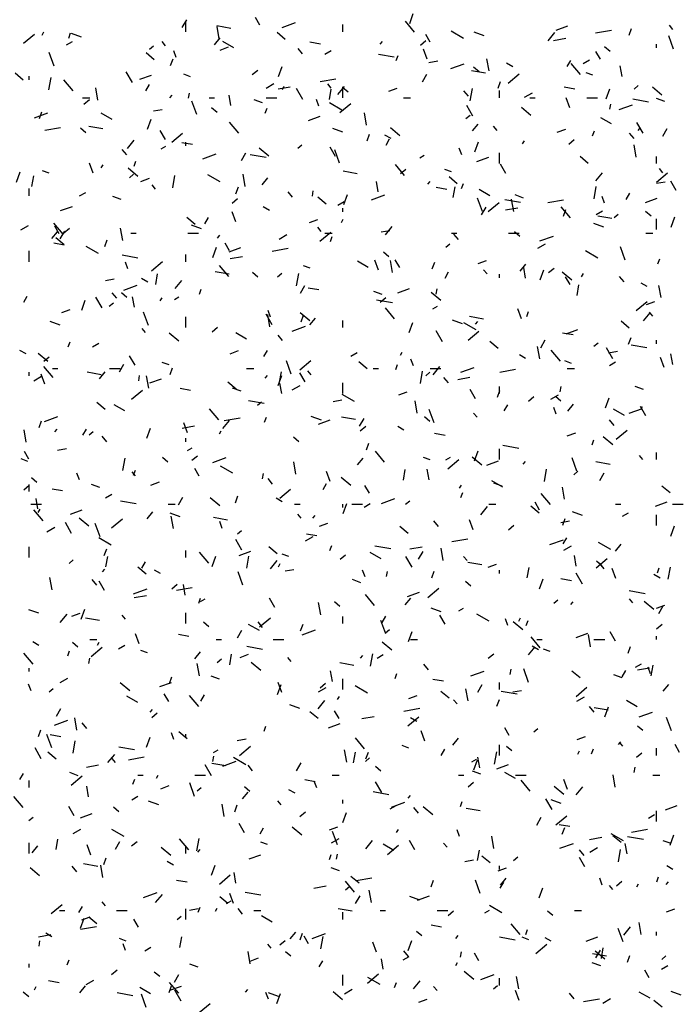
# Model space of a CAD drawing. Extents: x 16 to 252, y 17 to 337.
# Drawn here: x 39 to 43, y 252 to 258 of the extents above; entities that cross this region are included whole.
import ezdxf

# ---------------------------------------------------------------- set-up
doc = ezdxf.new("R2010")
doc.units = 0
doc.header["$MEASUREMENT"] = 0
doc.layers.add('BORDER', color=7, linetype='Continuous')

msp = doc.modelspace()

# ---------------------------------------------------------------- linework, layer by layer
at = {"layer": 'BORDER', "color": 7, "linetype": 'Continuous'}
for p, q in [((40.1995, 257.7537), (40.2245, 257.797)), ((40.635, 257.766), (40.61, 257.8093)), ((41.4755, 257.7754), (41.496, 257.8318)), ((40.22, 257.73), (40.22, 257.79)), ((40.4724, 257.7489), (40.3936, 257.7628)), ((40.4067, 257.6896), (40.3946, 257.7585)), ((40.7602, 257.7538), (40.8353, 257.7812)), ((41.1, 257.73), (41.1, 257.77)), ((41.5031, 257.728), (41.4517, 257.7893)), ((42.298, 257.7389), (42.3638, 257.7628)), ((42.5193, 257.7232), (42.6079, 257.7389)), ((42.7074, 257.7102), (42.7211, 257.7477)), ((42.9525, 257.7431), (42.9332, 257.7661)), ((39.3084, 257.6657), (39.3697, 257.7171)), ((39.4129, 257.7114), (39.4229, 257.7287)), ((39.5625, 257.6948), (39.5728, 257.723)), ((39.6341, 257.7), (39.5777, 257.7205)), ((40.3801, 257.6572), (40.4123, 257.6955)), ((40.7771, 257.6867), (40.7312, 257.7252)), ((41.5905, 257.6711), (41.5655, 257.7144)), ((41.7769, 257.6928), (41.7076, 257.7328)), ((41.893, 257.7079), (41.8366, 257.7284)), ((42.2521, 257.679), (42.2907, 257.7249)), ((42.2829, 257.6816), (42.3519, 257.6937)), ((42.9568, 257.6326), (42.9294, 257.7078)), ((39.5493, 257.6556), (39.584, 257.6756)), ((40.0153, 257.6322), (40.0383, 257.6515)), ((40.1052, 257.6515), (40.0859, 257.6745)), ((40.4125, 257.6273), (40.4595, 257.6444)), ((40.4879, 257.6403), (40.4273, 257.6753)), ((40.8749, 257.6055), (40.8492, 257.6361)), ((40.9747, 257.6604), (40.9156, 257.6708)), ((41.3097, 257.6604), (41.3225, 257.6757)), ((41.5363, 257.6553), (41.567, 257.681)), ((41.5728, 257.5758), (41.5522, 257.6322)), ((42.6001, 257.619), (42.5695, 257.6447)), ((42.86, 257.64), (42.86, 257.66)), ((39.4796, 257.5376), (39.4522, 257.6128)), ((40.0418, 257.5727), (39.9958, 257.6112)), ((40.1341, 257.54), (40.1477, 257.5776)), ((40.1648, 257.5848), (40.1511, 257.6224)), ((40.9995, 257.6038), (41.0342, 257.6238)), ((41.3883, 257.5874), (41.2997, 257.6031)), ((41.4002, 257.5687), (41.4105, 257.5969)), ((41.921, 257.5098), (41.9088, 257.5787)), ((42.546, 257.5761), (42.521, 257.6194)), ((40.7398, 257.4792), (40.7603, 257.5356)), ((41.5837, 257.5583), (41.633, 257.567)), ((41.706, 257.5234), (41.7812, 257.5508)), ((41.8648, 257.505), (41.8342, 257.5307)), ((42.054, 257.5328), (42.0194, 257.5528)), ((42.3593, 257.5345), (42.3793, 257.5691)), ((42.4335, 257.4904), (42.3821, 257.5517)), ((42.4497, 257.552), (42.4844, 257.572)), ((42.6677, 257.479), (42.6572, 257.5381)), ((39.3065, 257.4586), (39.2605, 257.4972)), ((39.34, 257.46), (39.34, 257.48)), ((39.4505, 257.4035), (39.4626, 257.4724)), ((39.9195, 257.4453), (39.8845, 257.5059)), ((39.9614, 257.4631), (40.0272, 257.487)), ((40.2449, 257.4777), (40.2073, 257.4914)), ((40.592, 257.4895), (40.6226, 257.5152)), ((40.9731, 257.4506), (41.0618, 257.4662)), ((41.5477, 257.4488), (41.5727, 257.4921)), ((41.9004, 257.4971), (41.8216, 257.511)), ((42.0287, 257.4419), (42.09, 257.4933)), ((42.5038, 257.4855), (42.4662, 257.4992)), ((39.5862, 257.3988), (39.5348, 257.4601)), ((39.726, 257.3461), (39.7139, 257.4151)), ((39.9945, 257.3987), (40.0145, 257.4333)), ((40.6704, 257.4138), (40.7137, 257.4388)), ((40.7368, 257.4089), (40.8057, 257.4211)), ((40.7611, 257.4064), (40.7711, 257.4237)), ((40.875, 257.3503), (40.84, 257.411)), ((41.0356, 257.414), (41.0163, 257.437)), ((41.025, 257.3492), (41.0354, 257.4083)), ((41.0719, 257.377), (41.1104, 257.4229)), ((41.1295, 257.391), (41.0989, 257.4167)), ((41.1, 257.36), (41.1, 257.42)), ((41.3583, 257.3969), (41.4053, 257.414)), ((41.8157, 257.3418), (41.8278, 257.4107)), ((41.9717, 257.4139), (41.9854, 257.4515)), ((42.4026, 257.4086), (42.3435, 257.419)), ((42.5775, 257.3531), (42.598, 257.4095)), ((42.7356, 257.4084), (42.7586, 257.4277)), ((42.8912, 257.3748), (42.8376, 257.4198)), ((39.64, 257.36), (39.68, 257.36)), ((40.1294, 257.3584), (40.1423, 257.3737)), ((40.2342, 257.3566), (40.2394, 257.3862)), ((40.35, 257.36), (40.38, 257.36)), ((40.4727, 257.3153), (40.4623, 257.3744)), ((40.67, 257.36), (40.73, 257.36)), ((41.44, 257.36), (41.48, 257.36)), ((41.8052, 257.3679), (41.7795, 257.3986)), ((41.98, 257.36), (41.98, 257.4)), ((42.1207, 257.362), (42.164, 257.387)), ((42.15, 257.36), (42.18, 257.36)), ((42.3742, 257.3035), (42.3537, 257.3599)), ((42.47, 257.36), (42.53, 257.36)), ((42.9079, 257.3385), (42.8609, 257.3556)), ((39.6476, 257.3237), (39.6782, 257.3494)), ((40.2811, 257.2653), (40.2537, 257.3404)), ((40.3942, 257.277), (40.3635, 257.3027)), ((40.649, 257.3306), (40.602, 257.3477)), ((40.6645, 257.2725), (40.6748, 257.3007)), ((40.9662, 257.3125), (40.9526, 257.3501)), ((41.0941, 257.2903), (41.0249, 257.3303)), ((41.0843, 257.2761), (41.1456, 257.3275)), ((41.8305, 257.2554), (41.7955, 257.316)), ((42.1559, 257.2608), (42.1023, 257.3058)), ((42.5995, 257.295), (42.6047, 257.3245)), ((42.6518, 257.293), (42.727, 257.3204)), ((42.8163, 257.3357), (42.7276, 257.3513)), ((39.3694, 257.2476), (39.4446, 257.275)), ((39.3984, 257.2438), (39.412, 257.2814)), ((39.8052, 257.2377), (39.7445, 257.2727)), ((40.0376, 257.2856), (40.0868, 257.2943)), ((40.9073, 257.2327), (40.973, 257.2566)), ((41.2333, 257.2057), (41.2212, 257.2747)), ((41.7912, 257.2426), (41.8142, 257.2619)), ((42.6083, 257.2128), (42.5477, 257.2478)), ((39.427, 257.178), (39.5156, 257.1936)), ((39.6588, 257.163), (39.6282, 257.1887)), ((39.7536, 257.1852), (39.6748, 257.1991)), ((40.0041, 257.183), (40.0246, 257.2393)), ((40.5166, 257.1613), (40.4652, 257.2225)), ((41.1, 257.1664), (41.0436, 257.187)), ((41.4206, 257.1467), (41.367, 257.1917)), ((41.8279, 257.1734), (41.86, 257.2117)), ((41.9659, 257.1764), (41.9467, 257.1994)), ((42.786, 257.1604), (42.751, 257.221)), ((42.7574, 257.1766), (42.7703, 257.192)), ((42.8958, 257.1439), (42.9208, 257.1872)), ((40.1045, 257.1249), (40.0745, 257.1768)), ((40.14, 257.1102), (40.2013, 257.1617)), ((41.2361, 257.1177), (41.2497, 257.1553)), ((41.3713, 257.1303), (41.3366, 257.1503)), ((42.3042, 257.1665), (42.3511, 257.1836)), ((42.5022, 257.1463), (42.5125, 257.1745)), ((42.7356, 257.1304), (42.7099, 257.161)), ((39.8916, 257.075), (39.9302, 257.1209)), ((40.0815, 257.0738), (40.1075, 257.0888)), ((40.2559, 257.0966), (40.1968, 257.1071)), ((40.22, 257.09), (40.22, 257.11)), ((40.6853, 257.0327), (40.6316, 257.0777)), ((40.8469, 257.0768), (40.8699, 257.0961)), ((41.06, 257.0299), (41.03, 257.0819)), ((41.3427, 257.0937), (41.3627, 257.1284)), ((41.7677, 257.0402), (41.754, 257.0777)), ((41.8418, 257.0568), (41.8623, 257.1132)), ((42.1093, 257.1015), (42.1193, 257.1188)), ((42.3679, 257.0999), (42.3985, 257.1256)), ((42.7475, 257.026), (42.7354, 257.0949)), ((39.8884, 257.0388), (39.8626, 257.0694)), ((40.3153, 257.0172), (40.3904, 257.0446)), ((40.5311, 257.0081), (40.5561, 257.0514)), ((40.6695, 257.0237), (40.5808, 257.0393)), ((41.0825, 256.993), (41.0552, 257.0681)), ((41.5318, 257.022), (41.5577, 257.037)), ((41.8531, 257.0023), (41.9189, 257.0262)), ((41.98, 256.99), (41.98, 257.05)), ((42.4777, 256.9908), (42.4317, 257.0294)), ((42.86, 256.99), (42.86, 257.03)), ((39.6985, 256.9362), (39.678, 256.9926)), ((39.7445, 256.9657), (39.7545, 256.983)), ((39.9288, 256.9762), (39.9391, 257.0044)), ((41.447, 256.9237), (41.3955, 256.985)), ((42.0155, 256.9349), (41.9855, 256.9869)), ((39.2684, 256.8867), (39.2889, 256.9431)), ((39.3549, 256.8618), (39.3654, 256.9209)), ((39.4519, 256.9362), (39.4143, 256.9499)), ((39.9499, 256.9187), (39.8963, 256.9637)), ((39.9025, 256.911), (39.9255, 256.9303)), ((40.1457, 256.8544), (40.1578, 256.9233)), ((40.4114, 256.8877), (40.3421, 256.9277)), ((40.5526, 256.8623), (40.5404, 256.9313)), ((41.1816, 256.9334), (41.1028, 256.9473)), ((41.4235, 256.9341), (41.4542, 256.9598)), ((41.7108, 256.9441), (41.6732, 256.9578)), ((41.7423, 256.8768), (41.6964, 256.9153)), ((42.5196, 256.8932), (42.5582, 256.9392)), ((42.8603, 256.8864), (42.9216, 256.9379)), ((42.8963, 256.9389), (42.877, 256.9618)), ((39.9676, 256.8907), (40.0146, 256.9078)), ((40.0491, 256.8473), (40.0298, 256.8702)), ((40.5004, 256.8214), (40.514, 256.859)), ((40.6476, 256.8714), (40.6798, 256.9097)), ((41.2993, 256.8315), (41.2889, 256.8906)), ((41.5772, 256.8746), (41.59, 256.89)), ((41.6838, 256.8448), (41.6247, 256.8553)), ((41.7202, 256.8002), (41.7306, 256.8592)), ((41.7665, 256.8501), (41.7768, 256.8783)), ((42.5109, 256.7927), (42.5231, 256.8617)), ((42.8609, 256.8798), (42.9102, 256.8884)), ((42.971, 256.84), (42.941, 256.8919)), ((39.34, 256.81), (39.34, 256.85)), ((39.6226, 256.8088), (39.6572, 256.8288)), ((39.856, 256.7892), (39.809, 256.8063)), ((40.8187, 256.8012), (40.793, 256.8319)), ((40.9295, 256.8076), (40.9347, 256.8371)), ((41.007, 256.7627), (40.961, 256.8013)), ((41.1061, 256.7606), (41.1266, 256.817)), ((41.2611, 256.7868), (41.3363, 256.8142)), ((41.9255, 256.8103), (41.8649, 256.8453)), ((42.1149, 256.7971), (42.0679, 256.8142)), ((42.5692, 256.7679), (42.5555, 256.8054)), ((42.6908, 256.7888), (42.7108, 256.8235)), ((39.5165, 256.7265), (39.5823, 256.7504)), ((40.4792, 256.7683), (40.5098, 256.794)), ((40.6885, 256.7277), (40.6539, 256.7477)), ((41.0728, 256.757), (41.1074, 256.777)), ((41.884, 256.7207), (41.8566, 256.7958)), ((41.8793, 256.7031), (41.9043, 256.7464)), ((41.9159, 256.7206), (41.9772, 256.7721)), ((42.0974, 256.7719), (42.0088, 256.7875)), ((42.0599, 256.7219), (42.0477, 256.7909)), ((42.2504, 256.7721), (42.339, 256.7877)), ((42.3773, 256.6861), (42.3259, 256.7474)), ((42.7989, 256.7719), (42.8647, 256.7958)), ((40.5, 256.6639), (40.4794, 256.7203)), ((41.1, 256.72), (41.1, 256.74)), ((42.014, 256.7304), (42.083, 256.7426)), ((42.3381, 256.6953), (42.3517, 256.7329)), ((42.523, 256.7051), (42.5576, 256.7251)), ((42.6095, 256.6816), (42.5308, 256.6955)), ((42.6228, 256.6872), (42.6458, 256.7065)), ((42.83, 256.6951), (42.7994, 256.7208)), ((42.9438, 256.6344), (42.9643, 256.6908)), ((39.2935, 256.6188), (39.3368, 256.6438)), ((39.5301, 256.5945), (39.4787, 256.6558)), ((39.509, 256.5963), (39.484, 256.6396)), ((40.2717, 256.6487), (40.2257, 256.6873)), ((40.307, 256.625), (40.2506, 256.6455)), ((40.3261, 256.653), (40.3461, 256.6876)), ((40.9134, 256.6603), (40.9604, 256.6774)), ((41.0927, 256.6607), (41.1027, 256.6781)), ((41.3393, 256.5912), (41.3779, 256.6372)), ((42.5659, 256.6329), (42.5096, 256.6534)), ((42.86, 256.62), (42.86, 256.68)), ((39.4674, 256.5694), (39.4995, 256.6077)), ((39.5145, 256.5673), (39.5395, 256.6106)), ((39.5348, 256.6024), (39.5655, 256.6282)), ((39.865, 256.5583), (39.8528, 256.6272)), ((39.91, 256.6), (39.94, 256.6)), ((40.23, 256.6), (40.29, 256.6)), ((40.3969, 256.5726), (40.4098, 256.5879)), ((40.7437, 256.567), (40.787, 256.592)), ((40.9794, 256.6097), (40.9601, 256.6327)), ((40.9716, 256.5548), (41.0328, 256.6062)), ((41, 256.6), (41.04, 256.6)), ((41.0308, 256.5538), (41.0411, 256.582)), ((41.3148, 256.6071), (41.364, 256.6158)), ((41.71, 256.6), (41.74, 256.6)), ((41.7491, 256.5637), (41.7234, 256.5943)), ((42.03, 256.6), (42.09, 256.6)), ((42.0947, 256.5811), (42.0641, 256.6068)), ((42.2069, 256.5564), (42.2821, 256.5838)), ((42.8, 256.6), (42.84, 256.6)), ((39.537, 256.5329), (39.4779, 256.5433)), ((39.5364, 256.5347), (39.4904, 256.5733)), ((39.7286, 256.4851), (39.6594, 256.5251)), ((39.7647, 256.5252), (39.7784, 256.5628)), ((40.4645, 256.5013), (40.4395, 256.5446)), ((41.6784, 256.5214), (41.7014, 256.5407)), ((42.1939, 256.5151), (42.2372, 256.5401)), ((39.34, 256.44), (39.34, 256.5)), ((39.9507, 256.46), (39.862, 256.4756)), ((40.22, 256.44), (40.22, 256.48)), ((40.3704, 256.4643), (40.3909, 256.5207)), ((40.4624, 256.4961), (40.5281, 256.52)), ((40.4679, 256.4578), (40.5368, 256.4699)), ((40.7042, 256.4995), (40.7929, 256.5151)), ((41.3594, 256.4671), (41.3287, 256.4928)), ((42.5317, 256.4603), (42.4625, 256.5003)), ((42.6855, 256.4484), (42.6581, 256.5235)), ((39.8934, 256.4005), (39.8798, 256.4381)), ((40.0272, 256.389), (40.0885, 256.4404)), ((40.4604, 256.357), (40.409, 256.4183)), ((40.9178, 256.4027), (40.8802, 256.4164)), ((41.2428, 256.4077), (41.1822, 256.4427)), ((41.3014, 256.3916), (41.2809, 256.4479)), ((41.3792, 256.3785), (41.367, 256.4474)), ((41.42, 256.4064), (41.395, 256.4497)), ((41.6024, 256.399), (41.616, 256.4366)), ((41.8593, 256.4299), (41.9062, 256.447)), ((42.0954, 256.3876), (42.1275, 256.4259)), ((42.8685, 256.4277), (42.8788, 256.4559)), ((40.0502, 256.3127), (40.0606, 256.3718)), ((40.4628, 256.3697), (40.384, 256.3836)), ((40.6241, 256.353), (40.5934, 256.3788)), ((40.7341, 256.3556), (40.7571, 256.3748)), ((40.8409, 256.3053), (40.853, 256.3743)), ((41.6743, 256.3481), (41.6943, 256.3827)), ((41.9098, 256.3721), (41.8905, 256.3951)), ((41.98, 256.35), (41.98, 256.37)), ((42.1259, 256.3477), (42.1155, 256.4068)), ((42.2081, 256.3382), (42.2286, 256.3946)), ((42.2551, 256.3786), (42.2857, 256.4044)), ((42.3858, 256.3368), (42.3322, 256.3818)), ((42.4408, 256.3558), (42.4508, 256.3731)), ((39.7687, 256.3345), (39.8179, 256.3432)), ((39.8704, 256.2806), (39.9455, 256.308)), ((40.0058, 256.3251), (39.9711, 256.3451)), ((40.1591, 256.2892), (40.1977, 256.3352)), ((40.8627, 256.2624), (40.8877, 256.3057)), ((42.3755, 256.3114), (42.3505, 256.3547)), ((42.4154, 256.2511), (42.4258, 256.3102)), ((42.6794, 256.3261), (42.6537, 256.3567)), ((42.8089, 256.3003), (42.7742, 256.3203)), ((42.8865, 256.2381), (42.8743, 256.307)), ((39.8322, 256.2345), (39.8065, 256.2651)), ((39.8887, 256.239), (39.8581, 256.2647)), ((40.2952, 256.2576), (40.3054, 256.2858)), ((40.965, 256.2811), (40.9059, 256.2915)), ((41.3219, 256.2556), (41.2749, 256.2727)), ((41.4082, 256.2657), (41.474, 256.2897)), ((41.6505, 256.2228), (41.5969, 256.2678)), ((41.6247, 256.2585), (41.6299, 256.2881)), ((39.3095, 256.2122), (39.3295, 256.2469)), ((39.6347, 256.1681), (39.6552, 256.2245)), ((39.749, 256.1806), (39.714, 256.2412)), ((39.7897, 256.1897), (39.8127, 256.209)), ((39.9309, 256.1841), (39.9205, 256.2432)), ((40.0761, 256.22), (40.0861, 256.2373)), ((40.1548, 256.227), (40.1808, 256.242)), ((41.3786, 256.2082), (41.29, 256.2238)), ((41.3107, 256.2128), (41.3414, 256.2385)), ((42.7475, 256.1652), (42.8088, 256.2166)), ((42.8051, 256.1995), (42.8521, 256.2166)), ((39.5227, 256.1541), (39.5697, 256.1712)), ((40.0097, 256.0811), (39.9824, 256.1562)), ((40.7045, 256.0857), (40.6695, 256.1463)), ((40.6915, 256.0745), (40.6794, 256.1434)), ((40.6949, 256.1282), (40.6812, 256.1658)), ((40.9152, 256.1088), (40.8615, 256.1538)), ((40.8667, 256.1028), (40.8804, 256.1404)), ((41.3908, 256.1194), (41.3394, 256.1807)), ((41.605, 256.1751), (41.631, 256.1901)), ((42.1029, 256.1193), (42.0824, 256.1756)), ((42.1328, 256.1315), (42.1431, 256.1597)), ((42.7871, 256.1074), (42.8257, 256.1534)), ((42.8401, 256.1346), (42.8208, 256.1576)), ((39.514, 256.0836), (39.4576, 256.1041)), ((40.22, 256.07), (40.22, 256.13)), ((40.9151, 256.0856), (40.9472, 256.1239)), ((41.1, 256.07), (41.1, 256.11)), ((41.4724, 256.042), (41.4929, 256.0983)), ((41.7729, 256.0915), (41.7166, 256.112)), ((41.849, 256.0577), (41.7797, 256.0977)), ((41.8907, 256.1179), (41.8119, 256.1318)), ((41.8447, 256.0889), (41.8575, 256.1042)), ((42.7075, 256.0669), (42.6616, 256.1054)), ((39.9929, 256.043), (39.9736, 256.066)), ((40.1798, 255.9948), (40.1262, 256.0398)), ((40.3664, 256.047), (40.397, 256.0727)), ((40.56, 256.0051), (40.4994, 256.0401)), ((40.7625, 255.9969), (40.7368, 256.0276)), ((40.8162, 256.0502), (40.8914, 256.0776)), ((41.66, 255.9907), (41.625, 256.0513)), ((41.8031, 255.9994), (41.8644, 256.0508)), ((42.393, 256.0293), (42.3339, 256.0397)), ((42.354, 256.0353), (42.4198, 256.0593)), ((39.5595, 255.9614), (39.5697, 255.9895)), ((39.6958, 255.962), (39.7304, 255.982)), ((41.9722, 255.9528), (41.9263, 255.9914)), ((42.2108, 255.9574), (42.2358, 256.0007)), ((42.51, 255.9659), (42.533, 255.9852)), ((42.7044, 255.9767), (42.718, 256.0143)), ((42.8066, 255.9564), (42.718, 255.972)), ((42.86, 255.98), (42.86, 256)), ((39.323, 255.9226), (39.2884, 255.9426)), ((39.4445, 255.8807), (39.3909, 255.9257)), ((40.4685, 255.9237), (40.5155, 255.9408)), ((40.6577, 255.9073), (40.6777, 255.9419)), ((41.146, 255.9101), (41.1806, 255.9301)), ((41.4243, 255.915), (41.4343, 255.9324)), ((42.1261, 255.8977), (42.0915, 255.9177)), ((42.2057, 255.8947), (42.1936, 255.9636)), ((42.3212, 255.8819), (42.2697, 255.9432)), ((42.6155, 255.8957), (42.5805, 255.9563)), ((42.592, 255.9286), (42.6413, 255.9373)), ((42.9524, 255.8639), (42.942, 255.923)), ((39.422, 255.8812), (39.4527, 255.9069)), ((39.8461, 255.8216), (39.8711, 255.8649)), ((39.934, 255.8602), (39.904, 255.9122)), ((40.1248, 255.8613), (40.0872, 255.8749)), ((40.8112, 255.8088), (40.7838, 255.8839)), ((40.8588, 255.8336), (40.9201, 255.885)), ((41.2369, 255.8388), (41.1909, 255.8774)), ((41.3972, 255.8352), (41.4074, 255.8634)), ((41.4964, 255.8559), (41.4827, 255.8935)), ((42.3837, 255.8691), (42.3461, 255.8828)), ((42.5962, 255.8583), (42.6308, 255.8783)), ((42.9044, 255.847), (42.8838, 255.9033)), ((39.34, 255.8), (39.34, 255.82)), ((39.4272, 255.752), (39.4066, 255.8083)), ((39.4739, 255.7903), (39.4225, 255.8516)), ((39.47, 255.84), (39.5, 255.84)), ((39.7439, 255.8059), (39.6652, 255.8198)), ((39.7349, 255.7836), (39.767, 255.8219)), ((39.79, 255.84), (39.85, 255.84)), ((40.131, 255.8065), (40.1447, 255.8441)), ((40.56, 255.84), (40.6, 255.84)), ((40.7454, 255.7637), (40.7558, 255.8228)), ((40.8895, 255.7652), (40.8595, 255.8172)), ((40.9232, 255.8054), (40.904, 255.8284)), ((41.27, 255.84), (41.3, 255.84)), ((41.5361, 255.7563), (41.5483, 255.8252)), ((41.5657, 255.8001), (41.5886, 255.8194)), ((41.59, 255.84), (41.65, 255.84)), ((41.6068, 255.8054), (41.6454, 255.8514)), ((41.762, 255.8198), (41.8372, 255.8472)), ((41.9814, 255.8209), (42.0701, 255.8366)), ((42.36, 255.84), (42.4, 255.84)), ((39.3667, 255.772), (39.41, 255.797)), ((39.9547, 255.7711), (39.9599, 255.8006)), ((40.0108, 255.7311), (39.9987, 255.8)), ((40.0175, 255.7595), (40.0832, 255.7835)), ((40.5016, 255.7248), (40.4556, 255.7634)), ((40.6644, 255.7869), (40.6773, 255.8022)), ((40.7367, 255.7457), (40.7572, 255.8021)), ((40.7575, 255.7002), (40.7471, 255.7593)), ((41.1, 255.7), (41.1, 255.76)), ((41.6929, 255.7594), (41.6672, 255.79)), ((41.7451, 255.7793), (41.814, 255.7914)), ((39.9144, 255.6678), (39.9757, 255.7192)), ((40.2462, 255.7174), (40.1871, 255.7278)), ((40.5289, 255.7142), (40.4819, 255.7313)), ((40.8169, 255.7201), (40.8602, 255.7451)), ((41.1662, 255.6551), (41.097, 255.6951)), ((41.4144, 255.6933), (41.4613, 255.7104)), ((41.845, 255.6702), (41.815, 255.7222)), ((41.9687, 255.6804), (41.9824, 255.718)), ((41.98, 255.7), (41.98, 255.74)), ((42.3199, 255.7094), (42.3251, 255.739)), ((42.7878, 255.7221), (42.7408, 255.7392)), ((39.7663, 255.6108), (39.7203, 255.6493)), ((40.6598, 255.6444), (40.5712, 255.6601)), ((40.6213, 255.6343), (40.6443, 255.6536)), ((41.0459, 255.656), (41.0951, 255.6647)), ((41.5181, 255.5907), (41.5059, 255.6596)), ((42.1423, 255.6574), (42.1729, 255.6831)), ((42.2671, 255.6683), (42.3104, 255.6933)), ((42.3246, 255.6572), (42.294, 255.6829)), ((42.3629, 255.6018), (42.395, 255.6401)), ((42.5744, 255.6196), (42.5949, 255.676)), ((39.8773, 255.6026), (39.8167, 255.6376)), ((40.4043, 255.5527), (40.3528, 255.614)), ((41.6127, 255.5364), (41.5853, 255.6116)), ((41.8536, 255.5679), (41.8343, 255.5909)), ((42.0058, 255.6024), (42.0258, 255.637)), ((42.2978, 255.5836), (42.2842, 255.6212)), ((42.6804, 255.5777), (42.6198, 255.6127)), ((42.7079, 255.5894), (42.7831, 255.6168)), ((42.8005, 255.5753), (42.7705, 255.6272)), ((42.7724, 255.6101), (42.7824, 255.6274)), ((39.3953, 255.5103), (39.409, 255.5479)), ((39.4255, 255.544), (39.5006, 255.5714)), ((40.2286, 255.4797), (40.2081, 255.536)), ((40.4266, 255.5034), (40.4652, 255.5494)), ((40.4353, 255.5483), (40.5239, 255.5639)), ((40.6615, 255.539), (40.6717, 255.5672)), ((40.9799, 255.55), (40.9235, 255.5705)), ((40.9633, 255.5291), (41.0291, 255.5531)), ((41.1719, 255.5541), (41.0931, 255.568)), ((41.1943, 255.5167), (41.2193, 255.56)), ((41.5893, 255.5431), (41.5586, 255.5688)), ((42.6233, 255.5218), (42.5976, 255.5525)), ((39.3232, 255.427), (39.311, 255.496)), ((39.4842, 255.4848), (39.497, 255.5002)), ((39.6411, 255.4665), (39.6611, 255.5012)), ((39.6769, 255.4685), (39.6999, 255.4878)), ((40.001, 255.4495), (40.0215, 255.5058)), ((40.1989, 255.5066), (40.2679, 255.5188)), ((40.4077, 255.4743), (40.4177, 255.4916)), ((41.198, 255.4916), (41.2286, 255.5173)), ((41.4434, 255.4951), (41.4087, 255.5151)), ((41.6742, 255.4656), (41.6151, 255.476)), ((42.3602, 255.4629), (42.4072, 255.48)), ((42.6347, 255.444), (42.696, 255.4954)), ((39.776, 255.4302), (39.7503, 255.4609)), ((40.22, 255.43), (40.22, 255.45)), ((40.854, 255.4291), (40.8233, 255.4548)), ((41.233, 255.3842), (41.2467, 255.4218)), ((42.4991, 255.4128), (42.5094, 255.441)), ((42.6157, 255.4129), (42.5621, 255.4579)), ((39.3385, 255.3316), (39.3135, 255.3749)), ((39.4997, 255.3833), (39.549, 255.392)), ((40.228, 255.3801), (40.254, 255.3951)), ((41.3346, 255.3152), (41.2832, 255.3765)), ((41.8387, 255.3233), (41.8592, 255.3797)), ((41.98, 255.33), (41.98, 255.39)), ((42.0878, 255.3926), (41.9992, 255.4083)), ((42.86, 255.33), (42.86, 255.37)), ((39.3318, 255.3198), (39.2942, 255.3335)), ((39.8661, 255.2689), (39.8783, 255.3378)), ((40.1186, 255.3151), (40.088, 255.3408)), ((40.2536, 255.3258), (40.2842, 255.3515)), ((40.3713, 255.3136), (40.4465, 255.341)), ((40.8374, 255.2472), (40.8252, 255.3162)), ((41.1826, 255.2998), (41.2147, 255.3381)), ((41.5907, 255.3277), (41.5531, 255.3414)), ((41.6782, 255.3283), (41.7042, 255.3433)), ((41.6903, 255.2782), (41.7516, 255.3296)), ((41.8804, 255.2989), (41.8268, 255.3439)), ((41.9091, 255.2987), (41.9749, 255.3227)), ((42.1122, 255.3031), (42.125, 255.3184)), ((42.4141, 255.2641), (42.3868, 255.3393)), ((42.5999, 255.3023), (42.5211, 255.3162)), ((42.784, 255.3303), (42.7647, 255.3533)), ((39.6221, 255.2163), (39.6084, 255.2539)), ((39.9367, 255.2387), (39.9174, 255.2617)), ((39.9258, 255.2427), (39.936, 255.2709)), ((40.294, 255.2367), (40.269, 255.28)), ((40.4835, 255.2526), (40.4142, 255.2926)), ((41.0301, 255.2073), (41.0096, 255.2637)), ((41.4406, 255.2146), (41.451, 255.2737)), ((41.5841, 255.2164), (41.5737, 255.2755)), ((42.2313, 255.2072), (42.2435, 255.2761)), ((42.3972, 255.2447), (42.4202, 255.264)), ((42.5424, 255.2117), (42.5674, 255.255)), ((39.3833, 255.2011), (39.3527, 255.2268)), ((40.0236, 255.1871), (40.0706, 255.2042)), ((40.6499, 255.222), (40.6551, 255.2516)), ((40.7064, 255.1927), (40.6807, 255.2233)), ((41.1451, 255.1849), (41.0914, 255.2299)), ((41.9976, 255.1751), (41.937, 255.2101)), ((39.3092, 255.16), (39.3399, 255.1857)), ((39.34, 255.15), (39.34, 255.19)), ((39.5274, 255.1536), (39.4683, 255.164)), ((39.7359, 255.1728), (39.6889, 255.1899)), ((40.746, 255.1124), (40.8073, 255.1638)), ((40.9893, 255.1616), (41.0093, 255.1962)), ((41.2495, 255.1417), (41.2245, 255.185)), ((41.7558, 255.1693), (41.7658, 255.1867)), ((41.7635, 255.1166), (41.7737, 255.1448)), ((41.9948, 255.1806), (41.9478, 255.1977)), ((42.3447, 255.1068), (42.3325, 255.1758)), ((42.9374, 255.1429), (42.8915, 255.1815)), ((39.3891, 255.0528), (39.3787, 255.1119)), ((39.769, 255.1151), (39.8037, 255.1351)), ((39.941, 255.0807), (39.8524, 255.0963)), ((40.1777, 255.0759), (40.2027, 255.1192)), ((40.4097, 255.0708), (40.3561, 255.1158)), ((40.4973, 255.0879), (40.511, 255.1255)), ((40.7606, 255.0926), (40.726, 255.1126)), ((41.3171, 255.0833), (41.3923, 255.1106)), ((41.4529, 255.0789), (41.4758, 255.0982)), ((42.205, 255.0467), (42.18, 255.09)), ((42.265, 255.0776), (42.2136, 255.1389)), ((42.855, 255.0683), (42.9208, 255.0923)), ((39.35, 255.08), (39.41, 255.08)), ((39.4177, 254.986), (39.3663, 255.0473)), ((39.3911, 255.0335), (39.4011, 255.0508)), ((39.5726, 255.0229), (39.6383, 255.0469)), ((40.0023, 254.9978), (40.0345, 255.0361)), ((40.12, 255.08), (40.16, 255.08)), ((40.83, 255.08), (40.86, 255.08)), ((41.1, 255.06), (41.1, 255.08)), ((41.103, 255.0271), (41.1235, 255.0835)), ((41.15, 255.08), (41.21, 255.08)), ((41.2192, 255.0633), (41.2539, 255.0833)), ((41.8743, 255.0196), (41.9129, 255.0656)), ((41.92, 255.08), (41.96, 255.08)), ((42.2021, 255.0289), (42.1562, 255.0675)), ((42.4459, 255.0165), (42.3895, 255.037)), ((42.63, 255.08), (42.66, 255.08)), ((42.95, 255.08), (43.01, 255.08)), ((39.6744, 254.9568), (39.6208, 255.0018)), ((39.8016, 254.9465), (39.8629, 254.998)), ((40.1869, 255.0086), (40.1305, 255.0291)), ((40.1497, 254.9432), (40.1376, 255.0121)), ((40.4531, 254.9904), (40.3743, 255.0043)), ((40.4236, 254.944), (40.4099, 254.9816)), ((40.8671, 255.0012), (40.8478, 255.0242)), ((40.9319, 255.0011), (40.9448, 255.0164)), ((41.6367, 254.9551), (41.611, 254.9858)), ((41.8316, 254.935), (41.811, 254.9914)), ((42.3231, 254.9775), (42.3723, 254.9861)), ((42.335, 254.9618), (42.3487, 254.9994)), ((42.6694, 255.0114), (42.7041, 255.0314)), ((42.86, 254.96), (42.86, 255.02)), ((39.4399, 254.9251), (39.4832, 254.9501)), ((39.5785, 254.9159), (39.5435, 254.9766)), ((39.7384, 254.8968), (39.711, 254.972)), ((40.5085, 254.9131), (40.5315, 254.9324)), ((40.9695, 254.9567), (41.0164, 254.9738)), ((41.4668, 254.9149), (41.4208, 254.9535)), ((42.0295, 254.9362), (42.0602, 254.9619)), ((42.9407, 254.901), (42.9612, 254.9573)), ((39.8007, 254.85), (39.7315, 254.89)), ((40.534, 254.821), (40.499, 254.8816)), ((40.8901, 254.8733), (40.9334, 254.8983)), ((40.9554, 254.9018), (40.8963, 254.9122)), ((41.7125, 254.8698), (41.8012, 254.8854)), ((42.263, 254.8529), (42.3382, 254.8802)), ((42.3374, 254.8567), (42.3574, 254.8913)), ((39.34, 254.78), (39.34, 254.84)), ((39.7616, 254.7917), (39.7753, 254.8293)), ((40.22, 254.78), (40.22, 254.82)), ((40.5184, 254.7925), (40.5842, 254.8165)), ((40.7315, 254.8009), (40.6855, 254.8394)), ((41.0278, 254.8204), (41.038, 254.8485)), ((41.369, 254.8289), (41.2803, 254.8445)), ((41.4762, 254.8281), (41.5451, 254.8403)), ((41.5258, 254.771), (41.5508, 254.8143)), ((41.664, 254.7634), (41.6518, 254.8324)), ((42.3403, 254.8214), (42.3836, 254.8464)), ((42.6038, 254.8251), (42.5346, 254.8651)), ((42.6303, 254.8161), (42.6625, 254.8544)), ((39.5642, 254.7473), (39.5871, 254.7666)), ((39.7706, 254.7272), (39.781, 254.7863)), ((40.3481, 254.7485), (40.2967, 254.8097)), ((40.3673, 254.7308), (40.3878, 254.7872)), ((40.5613, 254.7198), (40.5735, 254.7887)), ((40.6941, 254.7176), (40.7326, 254.7636)), ((40.7977, 254.7863), (40.7601, 254.8)), ((41.0852, 254.7704), (41.1158, 254.7961)), ((41.3149, 254.7726), (41.2543, 254.8076)), ((41.4895, 254.726), (41.4545, 254.7866)), ((41.7974, 254.7636), (41.7782, 254.7866)), ((42.4107, 254.7326), (42.4002, 254.7917)), ((42.5219, 254.7227), (42.5832, 254.7742)), ((42.5545, 254.7332), (42.5239, 254.7589)), ((39.7517, 254.6991), (39.7645, 254.7144)), ((39.9961, 254.6868), (39.9502, 254.7254)), ((39.9727, 254.7208), (39.9927, 254.7555)), ((40.0779, 254.69), (40.0432, 254.71)), ((40.7393, 254.7286), (40.7493, 254.7459)), ((40.777, 254.7048), (40.8262, 254.7135)), ((41.225, 254.6717), (41.2114, 254.7093)), ((41.3451, 254.673), (41.3503, 254.7025)), ((41.5993, 254.6655), (41.613, 254.7031)), ((41.8811, 254.7386), (41.8023, 254.7525)), ((41.9153, 254.7263), (41.9623, 254.7434)), ((41.98, 254.69), (41.98, 254.71)), ((42.1358, 254.6656), (42.1462, 254.7246)), ((42.5671, 254.7176), (42.5414, 254.7482)), ((42.633, 254.6627), (42.6125, 254.7191)), ((42.8655, 254.6942), (42.8757, 254.7224)), ((42.9265, 254.6581), (42.9387, 254.7271)), ((39.469, 254.5998), (39.4569, 254.6687)), ((39.7199, 254.626), (39.6941, 254.6566)), ((39.7635, 254.5955), (39.7335, 254.6475)), ((40.5399, 254.6245), (40.5125, 254.6997)), ((41.2018, 254.6392), (41.1548, 254.6563)), ((42.205, 254.6047), (42.2255, 254.6611)), ((42.3833, 254.65), (42.3242, 254.6605)), ((42.445, 254.631), (42.41, 254.6916)), ((42.881, 254.6651), (42.8463, 254.6851)), ((39.9264, 254.5771), (40.0016, 254.6044)), ((40.1408, 254.6046), (40.1715, 254.6303)), ((40.1664, 254.5972), (40.255, 254.6128)), ((40.2157, 254.569), (40.2053, 254.6281)), ((41.5776, 254.5569), (41.6388, 254.6084)), ((41.8192, 254.6192), (41.7885, 254.6449)), ((42.7969, 254.5771), (42.7083, 254.5927)), ((39.93, 254.5555), (39.999, 254.5676)), ((40.2921, 254.5241), (40.3023, 254.5523)), ((40.3012, 254.5333), (40.3272, 254.5483)), ((40.719, 254.5005), (40.689, 254.5525)), ((41.2785, 254.5109), (41.227, 254.5722)), ((41.4501, 254.5141), (41.4822, 254.5524)), ((41.4642, 254.5621), (41.53, 254.5861)), ((42.2844, 254.5235), (42.3074, 254.5428)), ((42.7278, 254.5261), (42.7085, 254.549)), ((39.3939, 254.4672), (39.3375, 254.4877)), ((39.6316, 254.4346), (39.6522, 254.491)), ((40.9763, 254.4594), (40.9642, 254.5283)), ((41.0839, 254.5052), (41.0532, 254.5309)), ((41.6528, 254.475), (41.5965, 254.4956)), ((41.7514, 254.4814), (41.7774, 254.4964)), ((42.3797, 254.5173), (42.3925, 254.5326)), ((42.8456, 254.489), (42.792, 254.534)), ((42.8611, 254.4959), (42.9081, 254.513)), ((42.874, 254.466), (42.899, 254.5093)), ((39.5138, 254.4156), (39.5524, 254.4616)), ((39.5787, 254.4505), (39.6257, 254.4676)), ((39.7343, 254.4266), (39.6555, 254.4405)), ((39.8806, 254.4345), (39.8613, 254.4574)), ((40.22, 254.41), (40.22, 254.47)), ((40.6332, 254.3911), (40.6945, 254.4425)), ((41.1, 254.41), (41.1, 254.45)), ((41.3413, 254.3522), (41.314, 254.4274)), ((41.3208, 254.4159), (41.3408, 254.4505)), ((41.6745, 254.4056), (41.6445, 254.4575)), ((41.9211, 254.4226), (41.8518, 254.4626)), ((42.0265, 254.3994), (42.0128, 254.437)), ((42.0874, 254.4237), (42.0974, 254.441)), ((42.1298, 254.398), (42.14, 254.4262)), ((40.3485, 254.3912), (40.3179, 254.4169)), ((40.5093, 254.3302), (40.5343, 254.3735)), ((40.6321, 254.37), (40.5715, 254.405)), ((40.6502, 254.3884), (40.6245, 254.4191)), ((40.8636, 254.3693), (40.8773, 254.4069)), ((40.8722, 254.3467), (40.9474, 254.374)), ((41.3401, 254.3577), (41.3631, 254.3769)), ((42.1103, 254.3749), (42.0566, 254.4199)), ((42.8611, 254.3808), (42.8917, 254.4065)), ((39.68, 254.32), (39.72, 254.32)), ((39.9573, 254.2954), (39.9368, 254.3518)), ((40.2365, 254.3381), (40.1775, 254.3485)), ((40.39, 254.32), (40.42, 254.32)), ((40.71, 254.32), (40.77, 254.32)), ((41.4693, 254.3085), (41.4898, 254.3648)), ((41.48, 254.32), (41.52, 254.32)), ((42.2088, 254.2733), (42.1574, 254.3346)), ((42.19, 254.32), (42.22, 254.32)), ((42.4101, 254.3317), (42.4759, 254.3557)), ((42.4905, 254.2796), (42.4784, 254.3485)), ((42.51, 254.32), (42.57, 254.32)), ((42.63, 254.3106), (42.6, 254.3625)), ((42.86, 254.32), (42.86, 254.34)), ((39.3951, 254.2875), (39.3605, 254.3075)), ((39.6132, 254.2771), (39.5826, 254.3029)), ((39.6888, 254.2253), (39.7501, 254.2767)), ((39.7227, 254.2878), (39.7327, 254.3051)), ((39.8422, 254.2683), (39.8769, 254.2883)), ((40.6502, 254.2651), (40.5615, 254.2808)), ((41.3749, 254.2609), (41.3213, 254.3059)), ((42.1418, 254.2339), (42.1804, 254.2798)), ((42.1982, 254.2626), (42.1636, 254.2826)), ((42.2636, 254.2527), (42.2261, 254.2664)), ((42.7013, 254.2432), (42.715, 254.2808)), ((39.3616, 254.1817), (39.3102, 254.243)), ((39.5564, 254.2279), (39.5667, 254.2561)), ((39.6751, 254.1856), (39.6803, 254.2151)), ((40.0047, 254.2449), (39.9671, 254.2585)), ((40.2698, 254.212), (40.302, 254.2503)), ((40.3957, 254.1919), (40.4187, 254.2111)), ((40.4658, 254.1781), (40.4762, 254.2372)), ((40.5245, 254.2201), (40.5715, 254.2372)), ((40.8109, 254.1969), (40.7916, 254.2199)), ((41.1994, 254.2153), (41.2123, 254.2306)), ((41.2565, 254.1707), (41.2687, 254.2397)), ((41.2925, 254.2164), (41.3271, 254.2364)), ((41.9167, 254.2149), (41.9474, 254.2407)), ((39.34, 254.14), (39.34, 254.16)), ((40.2956, 254.116), (40.2834, 254.1849)), ((40.6396, 254.1469), (40.586, 254.1919)), ((41.1623, 254.1748), (41.0835, 254.1887)), ((41.5806, 254.1509), (41.5549, 254.1815)), ((42.0403, 254.1239), (42.0455, 254.1535)), ((42.1428, 254.0799), (42.1154, 254.1551)), ((42.7427, 254.1646), (42.7773, 254.1846)), ((42.7534, 254.1496), (42.8223, 254.1618)), ((42.828, 254.1271), (42.8143, 254.1647)), ((42.831, 254.1165), (42.8415, 254.1756)), ((39.5132, 254.0783), (39.5565, 254.1033)), ((40.1279, 254.0731), (40.1416, 254.1106)), ((40.4088, 254.0978), (40.3618, 254.1149)), ((41.0423, 254.0852), (41.0319, 254.1443)), ((41.1, 254.04), (41.1, 254.1)), ((41.3941, 254.1017), (41.4043, 254.1299)), ((41.6645, 254.0863), (41.6054, 254.0967)), ((41.8181, 254.1163), (41.8933, 254.1436)), ((42.432, 254.105), (42.386, 254.1435)), ((42.6677, 254.1057), (42.6207, 254.1228)), ((42.669, 254.111), (42.689, 254.1456)), ((39.3508, 254.0321), (39.3371, 254.0697)), ((39.4514, 254.026), (39.4744, 254.0453)), ((39.9043, 254.0329), (39.8507, 254.0779)), ((40.0735, 254.0559), (40.1393, 254.0799)), ((40.7336, 254.0122), (40.7542, 254.0686)), ((40.7588, 254.0231), (40.7382, 254.0795)), ((40.9634, 254.0264), (41.0067, 254.0514)), ((40.9724, 254.0491), (41.003, 254.0748)), ((41.2383, 254.02), (41.1691, 254.06)), ((41.8029, 253.9756), (41.7907, 254.0445)), ((41.8574, 254.0253), (41.8824, 254.0686)), ((41.98, 254.04), (41.98, 254.08)), ((42.4091, 254.0015), (42.4704, 254.0529)), ((42.8978, 254.0303), (42.93, 254.0686)), ((39.9494, 253.9675), (39.8888, 254.0025)), ((40.1235, 253.972), (40.0985, 254.0153)), ((40.2919, 253.9442), (40.2405, 254.0055)), ((40.3043, 253.9751), (40.3243, 254.0098)), ((41.0708, 253.9829), (41.0808, 254.0002)), ((41.4704, 253.9897), (41.5174, 254.0068)), ((41.6967, 253.991), (41.6507, 254.0295)), ((41.9656, 253.9469), (41.9793, 253.9845)), ((42.0781, 254.0134), (41.9895, 254.029)), ((42.0542, 254.0263), (42.1034, 254.035)), ((42.4136, 253.9746), (42.4569, 253.9996)), ((39.4927, 253.8894), (39.5177, 253.9328)), ((40.0192, 253.9133), (40.032, 253.9286)), ((40.8598, 253.9336), (40.8035, 253.9541)), ((40.9616, 253.9319), (41.0001, 253.9778)), ((41.4436, 253.9186), (41.5322, 253.9343)), ((41.7413, 253.9593), (41.722, 253.9823)), ((42.5109, 253.9133), (42.4852, 253.9439)), ((42.5902, 253.9231), (42.5114, 253.9369)), ((42.5713, 253.8861), (42.5918, 253.9425)), ((42.7525, 253.9426), (42.6919, 253.9776)), ((39.6079, 253.8119), (39.5958, 253.8809)), ((40.028, 253.8833), (40.0587, 253.909)), ((40.9614, 253.8769), (40.9154, 253.9155)), ((41.079, 253.877), (41.054, 253.9203)), ((41.2073, 253.877), (41.2762, 253.8891)), ((41.4648, 253.8357), (41.5261, 253.8871)), ((41.5155, 253.86), (41.4808, 253.88)), ((42.7639, 253.8859), (42.8391, 253.9132)), ((42.9443, 253.8076), (42.9169, 253.8828)), ((39.4815, 253.8405), (39.5567, 253.8678)), ((39.6637, 253.8217), (39.638, 253.8523)), ((40.6584, 253.8055), (40.6686, 253.8337)), ((41.0193, 253.8255), (41.0851, 253.8495)), ((42.0345, 253.782), (42.0095, 253.8253)), ((42.1716, 253.8022), (42.1946, 253.8215)), ((42.7844, 253.8093), (42.7537, 253.835)), ((39.3922, 253.7768), (39.4059, 253.8144)), ((39.4671, 253.7126), (39.4397, 253.7878)), ((39.5177, 253.7743), (39.4586, 253.7848)), ((39.9979, 253.716), (40.0185, 253.7724)), ((40.1522, 253.7598), (40.1386, 253.7974)), ((40.226, 253.7629), (40.1801, 253.8015)), ((40.22, 253.77), (40.22, 253.79)), ((40.508, 253.7537), (40.5573, 253.7624)), ((41.2223, 253.7066), (41.1709, 253.7679)), ((41.5602, 253.7508), (41.5397, 253.8072)), ((41.7176, 253.7283), (41.7497, 253.7666)), ((42.4162, 253.7593), (42.4632, 253.7764)), ((39.408, 253.6513), (39.373, 253.7119)), ((39.5865, 253.6833), (39.5987, 253.7522)), ((39.9313, 253.7014), (39.8427, 253.717)), ((40.5204, 253.6699), (40.5817, 253.7213)), ((41.4706, 253.7113), (41.4331, 253.725)), ((41.98, 253.67), (41.98, 253.73)), ((42.0491, 253.6953), (42.0184, 253.721)), ((42.4961, 253.6794), (42.5063, 253.7075)), ((42.6472, 253.7315), (42.66, 253.7468)), ((42.6716, 253.7218), (42.6523, 253.7448)), ((42.86, 253.67), (42.86, 253.71)), ((42.99, 253.687), (42.965, 253.7304)), ((39.4907, 253.6489), (39.4448, 253.6875)), ((39.7813, 253.6299), (39.8199, 253.6758)), ((39.8244, 253.6302), (39.8051, 253.6532)), ((39.8975, 253.646), (39.9861, 253.6616)), ((40.3703, 253.6365), (40.3755, 253.666)), ((40.3745, 253.6864), (40.4004, 253.7014)), ((40.5556, 253.6175), (40.4863, 253.6575)), ((41.1222, 253.6322), (41.11, 253.7011)), ((41.161, 253.6291), (41.1714, 253.6882)), ((41.2273, 253.6364), (41.2503, 253.6557)), ((41.2299, 253.6507), (41.2436, 253.6883)), ((41.6524, 253.6702), (41.6724, 253.7049)), ((41.8689, 253.6013), (41.8584, 253.6604)), ((41.9518, 253.6217), (41.9639, 253.6906)), ((42.419, 253.678), (42.429, 253.6953)), ((42.7483, 253.6595), (42.7789, 253.6852)), ((39.6611, 253.6043), (39.73, 253.6165)), ((40.3635, 253.5563), (40.3285, 253.6169)), ((40.4434, 253.6111), (40.3647, 253.625)), ((40.4273, 253.6101), (40.5025, 253.6374)), ((40.594, 253.5841), (40.5683, 253.6148)), ((40.8408, 253.5845), (40.8658, 253.6278)), ((41.3137, 253.5813), (41.2831, 253.607)), ((41.8247, 253.6346), (41.8507, 253.6496)), ((41.8356, 253.5898), (41.8561, 253.6462)), ((41.9652, 253.5952), (42.031, 253.6191)), ((42.7355, 253.5748), (42.7407, 253.6044)), ((39.2877, 253.5344), (39.3077, 253.569)), ((39.6158, 253.5564), (39.5688, 253.5735)), ((39.5761, 253.5041), (39.6373, 253.5555)), ((39.95, 253.56), (39.98, 253.56)), ((40.0543, 253.5421), (40.0643, 253.5594)), ((40.27, 253.56), (40.33, 253.56)), ((41.04, 253.56), (41.08, 253.56)), ((41.75, 253.56), (41.78, 253.56)), ((41.8747, 253.5642), (41.8277, 253.5813)), ((42.0697, 253.54), (42.0091, 253.575)), ((42.07, 253.56), (42.13, 253.56)), ((42.6294, 253.4918), (42.6173, 253.5607)), ((42.84, 253.56), (42.88, 253.56)), ((39.34, 253.49), (39.34, 253.53)), ((39.6739, 253.4377), (39.6635, 253.4968)), ((39.9227, 253.5092), (39.933, 253.5374)), ((40.0796, 253.4835), (40.1266, 253.5006)), ((40.2685, 253.4403), (40.2412, 253.5155)), ((40.2829, 253.4706), (40.3059, 253.4899)), ((40.5784, 253.4672), (40.5478, 253.4929)), ((40.9457, 253.5225), (40.8866, 253.533)), ((40.9537, 253.4875), (40.94, 253.5251)), ((41.319, 253.4613), (41.284, 253.5219)), ((41.8039, 253.4937), (41.8346, 253.5194)), ((42.1527, 253.4691), (42.1012, 253.5304)), ((42.3402, 253.451), (42.2865, 253.496)), ((42.3617, 253.4785), (42.3412, 253.5349)), ((42.4093, 253.4481), (42.4479, 253.494)), ((39.3054, 253.3775), (39.254, 253.4388)), ((39.9155, 253.4214), (39.9501, 253.4414)), ((40.5373, 253.4263), (40.5695, 253.4646)), ((40.8327, 253.4575), (40.7981, 253.4775)), ((41.3593, 253.4496), (41.2707, 253.4652)), ((41.4669, 253.4295), (41.4798, 253.4448)), ((39.593, 253.3308), (39.563, 253.3828)), ((39.8431, 253.3532), (39.8125, 253.3789)), ((40.0668, 253.3922), (40.0105, 253.4127)), ((40.4345, 253.3281), (40.4224, 253.3971)), ((40.4942, 253.3544), (40.5079, 253.392)), ((40.7547, 253.3926), (40.7355, 253.4156)), ((41.1, 253.4), (41.1, 253.42)), ((41.3657, 253.3696), (41.4003, 253.3896)), ((41.3732, 253.3797), (41.4483, 253.407)), ((41.5244, 253.3466), (41.4987, 253.3772)), ((41.6048, 253.337), (41.5512, 253.382)), ((41.7604, 253.3831), (41.7706, 253.4113)), ((42.2745, 253.3663), (42.2395, 253.427)), ((42.3258, 253.4001), (42.2694, 253.4206)), ((42.911, 253.3648), (42.9768, 253.3887)), ((39.3386, 253.3048), (39.3616, 253.3241)), ((39.6286, 253.3194), (39.6944, 253.3433)), ((40.8596, 253.3279), (40.8902, 253.3536)), ((41.0999, 253.2936), (41.1205, 253.35)), ((41.8714, 253.3593), (41.7926, 253.3732)), ((42.189, 253.2796), (42.214, 253.3229)), ((42.2963, 253.2803), (42.3576, 253.3317)), ((42.8159, 253.3178), (42.8505, 253.3378)), ((42.86, 253.3), (42.86, 253.36)), ((40.5485, 253.2359), (40.5185, 253.2878)), ((40.8695, 253.223), (40.8159, 253.268)), ((41.0255, 253.2531), (41.0725, 253.2702)), ((42.3737, 253.2708), (42.3146, 253.2812)), ((42.3319, 253.2283), (42.3456, 253.2659)), ((39.5864, 253.2314), (39.6297, 253.2564)), ((39.8728, 253.2149), (39.8036, 253.2549)), ((40.6358, 253.2294), (40.6558, 253.2641)), ((41.07, 253.168), (41.0426, 253.2432)), ((41.4024, 253.2372), (41.4124, 253.2545)), ((41.7552, 253.2152), (41.7415, 253.2528)), ((41.9487, 253.1483), (41.9366, 253.2173)), ((42.4845, 253.1985), (42.5534, 253.2106)), ((42.6759, 253.19), (42.6067, 253.23)), ((42.6619, 253.181), (42.6159, 253.2196)), ((42.7873, 253.1978), (42.6987, 253.2134)), ((42.7208, 253.2401), (42.8095, 253.2558)), ((42.9376, 253.1675), (42.9581, 253.2238)), ((39.34, 253.12), (39.34, 253.18)), ((39.3571, 253.1243), (39.3892, 253.1626)), ((39.491, 253.1417), (39.5014, 253.2008)), ((39.6859, 253.1112), (39.6654, 253.1676)), ((39.8243, 253.1438), (39.8493, 253.1871)), ((39.9152, 253.1621), (39.9459, 253.1878)), ((40.2358, 253.1399), (40.1843, 253.2012)), ((40.22, 253.12), (40.22, 253.16)), ((40.2817, 253.1342), (40.2939, 253.2032)), ((40.6776, 253.1699), (40.6401, 253.1836)), ((41.0366, 253.1796), (41.0799, 253.2046)), ((41.2291, 253.1461), (41.2676, 253.192)), ((41.387, 253.1375), (41.3264, 253.1725)), ((41.352, 253.1145), (41.4133, 253.1659)), ((41.504, 253.1409), (41.474, 253.1928)), ((41.6851, 253.1551), (41.6658, 253.1781)), ((42.319, 253.1493), (42.3942, 253.1766)), ((42.6954, 253.1175), (42.685, 253.1766)), ((42.9366, 253.1778), (42.899, 253.1914)), ((40.1342, 253.109), (40.0806, 253.154)), ((40.2866, 253.1275), (40.2995, 253.1428)), ((40.5744, 253.089), (40.6402, 253.1129)), ((41.0247, 253.0869), (41.035, 253.1151)), ((41.0655, 253.0874), (41.0707, 253.117)), ((41.8562, 253.08), (41.8667, 253.1391)), ((41.9266, 253.067), (41.8806, 253.1056)), ((42.0589, 253.081), (42.0818, 253.1003)), ((42.4548, 253.109), (42.4291, 253.1397)), ((42.4868, 253.1278), (42.5301, 253.1528)), ((42.647, 253.0726), (42.6591, 253.1415)), ((39.6075, 253.0174), (39.5818, 253.0481)), ((39.7246, 253.0474), (39.6458, 253.0613)), ((39.7538, 252.9847), (39.7417, 253.0536)), ((39.7585, 253.0582), (39.7722, 253.0958)), ((40.15, 253.0549), (40.1153, 253.0749)), ((40.3642, 252.9974), (40.3848, 253.0537)), ((41.7853, 253.0752), (41.8345, 253.0838)), ((41.98, 253.03), (41.98, 253.05)), ((42.4595, 253.0459), (42.4295, 253.0979)), ((42.9531, 253.03), (42.9184, 253.05)), ((39.3989, 252.9949), (39.3452, 253.0399)), ((40.4076, 252.9486), (40.4689, 253.0001)), ((40.5005, 252.9539), (40.4901, 253.013)), ((41.0817, 253.0228), (41.0347, 253.0399)), ((41.1913, 252.953), (41.1453, 252.9916)), ((41.9713, 253.0227), (42.0183, 253.0398)), ((42.8624, 252.9607), (42.8726, 252.9889)), ((40.2269, 252.9588), (40.1678, 252.9692)), ((40.9383, 252.9258), (41.0073, 252.938)), ((41.1145, 252.9152), (41.1375, 252.9345)), ((41.1661, 252.9024), (41.1147, 252.9637)), ((41.1747, 252.9675), (41.2633, 252.9831)), ((41.5962, 252.9321), (41.6099, 252.9696)), ((41.8715, 252.8957), (41.8441, 252.9709)), ((41.984, 252.9245), (42.004, 252.9592)), ((41.9851, 252.9425), (42.0172, 252.9808)), ((42.5566, 252.9429), (42.543, 252.9805)), ((42.6155, 252.9175), (42.5962, 252.9405)), ((42.6355, 252.9383), (42.6662, 252.964)), ((42.7506, 252.9323), (42.7606, 252.9496)), ((42.9146, 252.9457), (42.9275, 252.9611)), ((39.9824, 252.8735), (40.0576, 252.9009)), ((40.0488, 252.8441), (40.0874, 252.89)), ((40.4874, 252.8389), (40.4669, 252.8953)), ((40.6405, 252.8859), (40.5519, 252.9015)), ((41.1724, 252.8388), (41.1974, 252.8821)), ((41.2611, 252.8443), (41.2489, 252.9132)), ((41.5328, 252.8586), (41.4764, 252.8792)), ((41.5203, 252.8586), (41.5861, 252.8825)), ((42.2019, 252.8712), (42.2225, 252.9276)), ((39.4633, 252.7828), (39.5246, 252.8343)), ((39.6193, 252.7887), (39.6393, 252.8233)), ((39.7682, 252.8259), (39.7489, 252.8489)), ((40.4559, 252.839), (40.41, 252.8776)), ((40.4477, 252.8396), (40.4737, 252.8546)), ((41.9932, 252.7875), (41.9239, 252.8275)), ((39.51, 252.8), (39.54, 252.8)), ((39.83, 252.8), (39.89, 252.8)), ((40.1702, 252.7494), (40.1931, 252.7687)), ((40.22, 252.75), (40.22, 252.81)), ((40.2391, 252.8025), (40.2884, 252.8112)), ((40.289, 252.7906), (40.2993, 252.8188)), ((40.3858, 252.7964), (40.3958, 252.8138)), ((40.5379, 252.7799), (40.5122, 252.8105)), ((40.6, 252.8), (40.64, 252.8)), ((40.7042, 252.7349), (40.6436, 252.7699)), ((41.1526, 252.7956), (41.0738, 252.8095)), ((41.1, 252.75), (41.1, 252.79)), ((41.31, 252.8), (41.34, 252.8)), ((41.63, 252.8), (41.69, 252.8)), ((41.6912, 252.7725), (41.7218, 252.7982)), ((41.8979, 252.7878), (41.9239, 252.8028)), ((42.279, 252.7713), (42.2483, 252.7971)), ((42.4, 252.8), (42.44, 252.8)), ((42.9172, 252.7923), (42.9642, 252.8094)), ((39.6286, 252.7011), (39.6491, 252.7575)), ((39.6347, 252.7469), (39.6817, 252.764)), ((39.7206, 252.725), (39.6746, 252.7635)), ((39.953, 252.7073), (39.928, 252.7506)), ((41.6549, 252.707), (41.5958, 252.7174)), ((42.0965, 252.6648), (42.0451, 252.7261)), ((42.7753, 252.6645), (42.7632, 252.7335)), ((39.3922, 252.6532), (39.4611, 252.6654)), ((39.4672, 252.6523), (39.4326, 252.6723)), ((39.6285, 252.6949), (39.7172, 252.7105)), ((40.8048, 252.6405), (40.837, 252.6788)), ((40.8605, 252.6358), (40.8742, 252.6734)), ((40.9283, 252.6431), (41.0034, 252.6705)), ((41.5436, 252.6573), (41.513, 252.683)), ((41.7344, 252.6437), (41.7472, 252.6591)), ((42.1267, 252.6645), (42.137, 252.6927)), ((42.6729, 252.6234), (42.6456, 252.6986)), ((42.6768, 252.6623), (42.7154, 252.7083)), ((42.86, 252.66), (42.86, 252.68)), ((39.3955, 252.6), (39.4007, 252.6296)), ((39.8846, 252.6284), (39.847, 252.6421)), ((39.8809, 252.5756), (39.8672, 252.6132)), ((40.1862, 252.5926), (40.1967, 252.6517)), ((40.6986, 252.5884), (40.6793, 252.6113)), ((40.7468, 252.6067), (40.7774, 252.6324)), ((40.9085, 252.6123), (40.8835, 252.6556)), ((40.977, 252.5852), (40.9891, 252.6541)), ((41.2889, 252.5666), (41.2684, 252.623)), ((41.4662, 252.575), (41.4868, 252.6314)), ((42.0685, 252.6341), (41.9798, 252.6497)), ((42.1436, 252.6363), (42.106, 252.65)), ((42.1835, 252.559), (42.2448, 252.6105)), ((42.2703, 252.6275), (42.2357, 252.6475)), ((42.4661, 252.6282), (42.5319, 252.6521)), ((39.9887, 252.5746), (40.0233, 252.5946)), ((40.5804, 252.5009), (40.5682, 252.5698)), ((40.8083, 252.5433), (40.7777, 252.569)), ((41.4682, 252.5423), (41.4425, 252.573)), ((41.7607, 252.5384), (41.7659, 252.5679)), ((41.864, 252.5173), (41.839, 252.5606)), ((42.5806, 252.5438), (42.5018, 252.5577)), ((42.5701, 252.5271), (42.5164, 252.5721)), ((42.5206, 252.5339), (42.5456, 252.5772)), ((42.5515, 252.5309), (42.5619, 252.59)), ((42.6982, 252.5097), (42.7119, 252.5473)), ((39.34, 252.48), (39.34, 252.5)), ((39.5533, 252.4944), (39.5636, 252.5226)), ((40.2887, 252.4814), (40.2417, 252.4985)), ((40.5806, 252.5165), (40.6276, 252.5336)), ((40.9674, 252.4838), (40.9874, 252.5184)), ((41.3271, 252.4701), (41.3167, 252.5292)), ((41.4389, 252.5228), (41.4736, 252.5428)), ((41.734, 252.4915), (41.744, 252.5088)), ((42.5476, 252.4893), (42.5006, 252.5064)), ((42.8904, 252.5256), (42.9134, 252.5449)), ((39.8025, 252.4408), (39.8331, 252.4666)), ((40.073, 252.4293), (40.0424, 252.455)), ((40.1558, 252.3981), (40.1808, 252.4414)), ((41.1, 252.38), (41.1, 252.44)), ((41.2392, 252.3932), (41.3005, 252.4446)), ((41.8347, 252.4131), (41.7811, 252.4581)), ((41.8741, 252.4127), (41.9493, 252.4401)), ((42.8195, 252.4224), (42.7945, 252.4657)), ((42.8891, 252.4709), (42.9238, 252.4909)), ((39.5081, 252.3951), (39.449, 252.4055)), ((39.6596, 252.3846), (39.7029, 252.4096)), ((40.1796, 252.3357), (40.1282, 252.3969)), ((41.3104, 252.3849), (41.2412, 252.4249)), ((41.391, 252.3682), (41.4013, 252.3964)), ((41.4966, 252.3603), (41.5351, 252.4063)), ((41.98, 252.38), (41.98, 252.42)), ((42.0877, 252.3605), (42.0755, 252.4294)), ((39.3377, 252.3153), (39.307, 252.341)), ((39.3693, 252.3557), (39.3793, 252.373)), ((39.6246, 252.3385), (39.6567, 252.3768)), ((39.9217, 252.3221), (39.8331, 252.3378)), ((40.0215, 252.3323), (39.9609, 252.3673)), ((39.9972, 252.2561), (39.9698, 252.3313)), ((40.1248, 252.3396), (40.1385, 252.3772)), ((40.1295, 252.3524), (40.1953, 252.3763)), ((40.193, 252.2916), (40.158, 252.3522)), ((40.5541, 252.3417), (40.567, 252.3571)), ((40.6824, 252.3033), (40.6687, 252.3409)), ((40.7398, 252.3172), (40.6834, 252.3377)), ((40.7306, 252.2787), (40.7511, 252.3351)), ((41.0994, 252.299), (41.0458, 252.344)), ((41.1098, 252.3328), (41.1531, 252.3578)), ((41.6289, 252.3508), (41.6096, 252.3738)), ((41.9461, 252.3598), (41.9691, 252.3791)), ((42.0904, 252.2943), (42.0698, 252.3507)), ((42.3986, 252.3048), (42.3729, 252.3354)), ((42.8246, 252.3075), (42.764, 252.3425)), ((42.9987, 252.3251), (42.9423, 252.3456)), ((40.2948, 252.2274), (40.3561, 252.2788)), ((41.5264, 252.2861), (41.5734, 252.3032)), ((42.4519, 252.289), (42.5405, 252.3046)), ((42.56, 252.2809), (42.6033, 252.3059)), ((42.8918, 252.2571), (42.8458, 252.2957))]:
    msp.add_line(p, q, dxfattribs=at)

doc.saveas('drawing.dxf')
